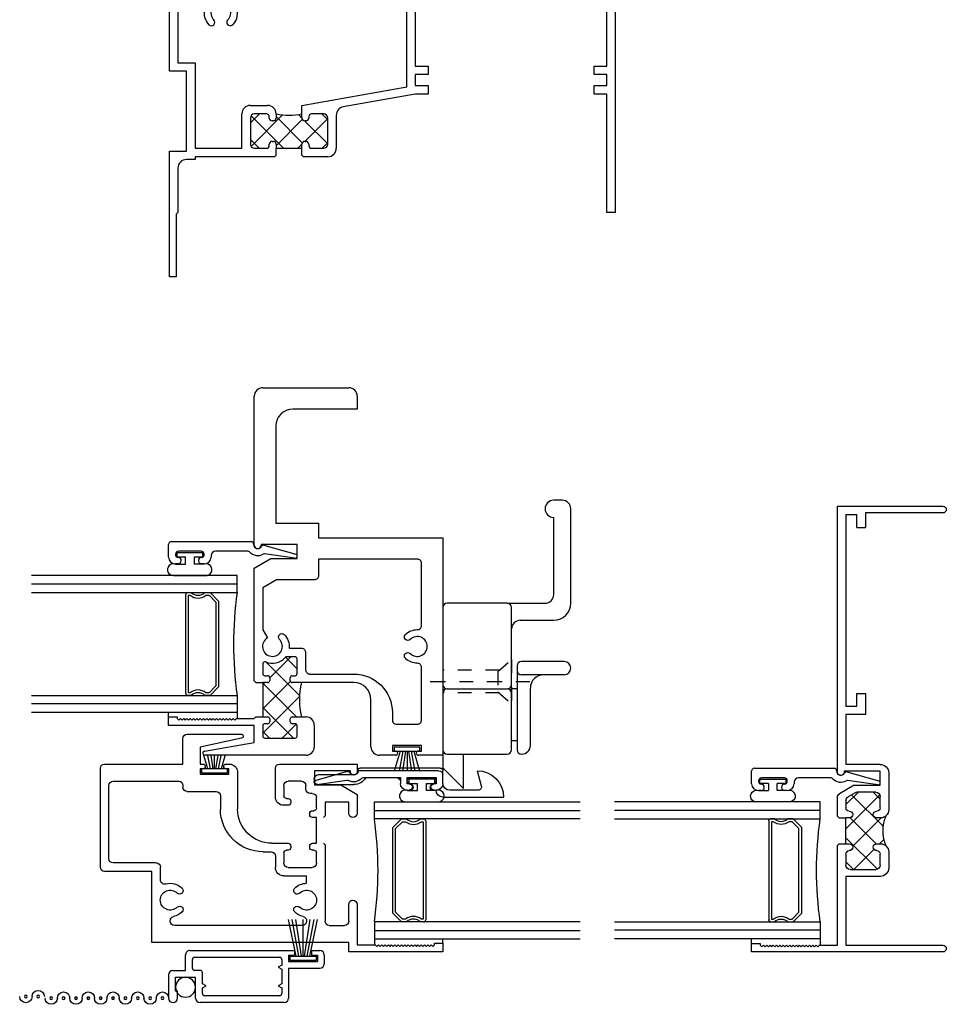
# Model space of a CAD drawing. Extents: x -7.5 to 68.2, y 5.4 to 37.9.
# Drawn here: x -3.2 to 3.6, y 13.6 to 20.8 of the extents above; entities that cross this region are included whole.
import ezdxf

# ---------------------------------------------------------------- set-up
doc = ezdxf.new("R2010")
doc.units = 0
doc.header["$LTSCALE"] = 0.3
doc.header["$MEASUREMENT"] = 0
doc.linetypes.add('B920315$0$CENTER2', pattern=[1.125, 0.75, -0.125, 0.125, -0.125])
doc.linetypes.add('B920315$0$HIDDEN2', pattern=[0.1875, 0.125, -0.0625])
doc.layers.get('0').update_dxf_attribs({"linetype": 'CONTINUOUS'})
for name, color, linetype in [('030050$0$EXT_SASH', 232, 'CONTINUOUS'), ('030060$0$EXT_SASH', 232, 'CONTINUOUS'), ('030090$0$EXT_BEAD', 4, 'CONTINUOUS'), ('03__MI01$0$GLASS', 86, 'CONTINUOUS'), ('03__MI01$0$HARD_SEAL', 7, 'CONTINUOUS'), ('03__MI01$0$IG_SPACER', 86, 'CONTINUOUS'), ('03O_JI01$0$EXT_REFS', 7, 'CONTINUOUS'), ('03O_JI01$0$GLASS', 86, 'CONTINUOUS'), ('03O_JI01$0$HARD_SEAL', 7, 'CONTINUOUS'), ('03O_JI01$0$IG_SPACER', 86, 'CONTINUOUS'), ('b030020$0$THERMAL', 3, 'CONTINUOUS'), ('B030060$0$THERMAL', 3, 'CONTINUOUS'), ('B200010$0$THERMAL', 3, 'CONTINUOUS'), ('B920315$0$HARD_CENTER', 11, 'B920315$0$CENTER2'), ('B920315$0$HIDE', 44, 'B920315$0$HIDDEN2'), ('B920315$0$Spring_Lock_920315', 44, 'CONTINUOUS'), ('B990677$0$HARD_SEAL', 7, 'CONTINUOUS'), ('B990677$0$SCREEN_MESH', 5, 'CONTINUOUS'), ('B990677$0$SPLINE', 5, 'CONTINUOUS'), ('E030020$0$EXT_FRAME', 5, 'CONTINUOUS'), ('E200010$0$EXT_FRAME', 5, 'CONTINUOUS'), ('E200090$0$EXT_BEAD', 1, 'CONTINUOUS'), ('E990677$0$EXT_MISC', 5, 'CONTINUOUS')]:
    doc.layers.add(name, color=color, linetype=linetype)

# ---------------------------------------------------------------- blocks, each defined once
blk = doc.blocks.new('03__MI01$0$WS-187')
at = {"layer": '03__MI01$0$HARD_SEAL'}
for p, q in [((-0.155, 0.04), (-0.1827, 0.137)), ((-0.135, 0.04), (-0.1534, 0.137)), ((-0.115, 0.04), (-0.1308, 0.137)), ((-0.105, 0.04), (-0.105, 0.137)), ((-0.095, 0.04), (-0.0796, 0.137)), ((-0.075, 0.04), (-0.0564, 0.137)), ((-0.055, 0.04), (-0.0264, 0.137)), ((-0.0104, 0.04), (-0.1996, 0.04)), ((-0.1996, 0.04), (-0.1996, 0.01)), ((-0.1996, 0.01), (-0.0104, 0.01)), ((-0.0104, 0.01), (-0.0104, 0.04))]:
    blk.add_line(p, q, dxfattribs=at)
blk = doc.blocks.new('03__MI01$0$BULB_680')
at = {"layer": '03__MI01$0$HARD_SEAL'}
for p, q in [((-0.175, 0.0142), (-0.175, -0.2184)), ((-0.092, 0), (-0.092, -0.0735)), ((-0.04, -0.0104), (-0.04, -0.0735)), ((-0.01, -0.0104), (-0.04, -0.0104)), ((-0.01, -0.1996), (-0.01, -0.0104)), ((-0.092, -0.0735), (-0.04, -0.0735)), ((-0.04, -0.1365), (-0.092, -0.1365)), ((-0.092, -0.21), (-0.092, -0.1365)), ((-0.04, -0.1365), (-0.04, -0.1996)), ((-0.04, -0.1996), (-0.01, -0.1996))]:
    blk.add_line(p, q, dxfattribs=at)
for centre, radius, start, end in [((-0.1322, 0.0147), 0.0428, 339.94966, 180.69043), ((-0.1324, -0.2246), 0.043, 171.80611, 19.80489)]:
    blk.add_arc(centre, radius, start, end, dxfattribs=at)
blk = doc.blocks.new('03__MI01$0$G16_2_2')
at = {"layer": '03__MI01$0$GLASS'}
for p, q in [((0, 0), (0, 1.5)), ((0.062, 0), (0.062, 1.5)), ((0.124, 1.5), (0.124, 0)), ((0.874, 1.5), (0.874, 0)), ((0.936, 0), (0.936, 1.5)), ((0.998, 0), (0.998, 1.5)), ((0.062, 0), (0, 0)), ((0.124, 0), (0.062, 0)), ((0.874, 0), (0.936, 0)), ((0.936, 0), (0.998, 0))]:
    blk.add_line(p, q, dxfattribs=at)
at = {"layer": '03__MI01$0$IG_SPACER'}
for p, q in [((0.124, 0.335), (0.124, 0.36)), ((0.139, 0.375), (0.859, 0.375)), ((0.874, 0.36), (0.874, 0.335)), ((0.144, 0.355), (0.854, 0.355)), ((0.144, 0.3424), (0.144, 0.355)), ((0.854, 0.355), (0.854, 0.3424)), ((0.124, 0.197), (0.124, 0.235)), ((0.144, 0.2053), (0.144, 0.2276)), ((0.854, 0.2276), (0.854, 0.2053)), ((0.874, 0.235), (0.874, 0.197)), ((0.186, 0.135), (0.124, 0.197)), ((0.1943, 0.155), (0.144, 0.2053)), ((0.8037, 0.155), (0.1943, 0.155)), ((0.854, 0.2053), (0.8037, 0.155)), ((0.874, 0.197), (0.812, 0.135)), ((0.812, 0.135), (0.186, 0.135))]:
    blk.add_line(p, q, dxfattribs=at)
for centre, radius, start, end in [((0.139, 0.36), 0.015, 90, 180), ((0.859, 0.36), 0.015, 0, 90), ((0.0715, 0.285), 0.0725, 316.39718, 43.60282), ((0.0715, 0.285), 0.0925, 321.60833, 38.39167), ((0.9265, 0.285), 0.0925, 141.60833, 218.39167), ((0.9265, 0.285), 0.0725, 136.39718, 223.60282), ((0.499, -2.6175), 2.6442, 81.84697, 98.15303)]:
    blk.add_arc(centre, radius, start, end, dxfattribs=at)
blk = doc.blocks.new('030050', base_point=(3.455, 1.653))
at = {"layer": '030050$0$EXT_SASH'}
for p, q in [((-0.004, 2.122), (-0.067, 2.122)), ((-0.067, 2.122), (-0.067, 1.435)), ((-0.004, 2.06), (-0.004, 2.122)), ((-0.029, 2.048), (-0.017, 2.06)), ((-0.017, 2.036), (-0.029, 2.048)), ((-0.029, 2.024), (-0.017, 2.036)), ((-0.017, 2.012), (-0.029, 2.024)), ((-0.029, 2), (-0.017, 2.012)), ((-0.017, 2.06), (-0.004, 2.06)), ((-0.017, 1.988), (-0.029, 2)), ((-0.029, 1.976), (-0.017, 1.988)), ((-0.017, 1.964), (-0.029, 1.976)), ((-0.029, 1.952), (-0.017, 1.964)), ((-0.017, 1.94), (-0.029, 1.952)), ((-0.029, 1.928), (-0.017, 1.94)), ((-0.017, 1.916), (-0.029, 1.928)), ((-0.029, 1.904), (-0.017, 1.916)), ((-0.017, 1.892), (-0.029, 1.904)), ((-0.029, 1.88), (-0.017, 1.892)), ((-0.017, 1.868), (-0.029, 1.88)), ((-0.029, 1.856), (-0.017, 1.868)), ((-0.017, 1.844), (-0.029, 1.856)), ((-0.029, 1.832), (-0.017, 1.844)), ((-0.017, 1.82), (-0.029, 1.832)), ((-0.029, 1.808), (-0.017, 1.82)), ((-0.017, 1.796), (-0.029, 1.808)), ((-0.029, 1.784), (-0.017, 1.796)), ((-0.017, 1.772), (-0.029, 1.784)), ((-0.029, 1.76), (-0.017, 1.772)), ((-0.017, 1.748), (-0.029, 1.76)), ((-0.029, 1.736), (-0.017, 1.748)), ((-0.017, 1.724), (-0.029, 1.736)), ((-0.029, 1.712), (-0.017, 1.724)), ((-0.017, 1.7), (-0.029, 1.712)), ((-0.029, 1.688), (-0.017, 1.7)), ((-0.017, 1.676), (-0.029, 1.688)), ((-0.029, 1.664), (-0.017, 1.676)), ((-0.017, 1.652), (-0.029, 1.664)), ((-0.029, 1.64), (-0.017, 1.652)), ((-0.017, 1.628), (-0.029, 1.64)), ((-0.017, 1.497), (-0.017, 1.628)), ((0.277, 1.497), (-0.017, 1.497)), ((1.0797, 1.497), (0.942, 1.497)), ((1.149, 1.377), (1.0797, 1.497)), ((1.301, 1.497), (1.246, 1.497)), ((1.246, 1.447), (1.251, 1.447)), ((1.251, 1.447), (1.251, 1.185)), ((1.301, 1.195), (1.301, 1.497)), ((-0.067, 1.435), (0, 1.435)), ((0, 1.435), (0, 0)), ((0.125, 1.2935), (0.125, 1.404)), ((0.156, 1.435), (0.277, 1.435)), ((0.942, 1.435), (1.024, 1.435)), ((1.024, 1.435), (1.024, 1.2625)), ((1.149, 1.185), (1.149, 1.377)), ((0.711, 1.2625), (0.156, 1.2625)), ((0.723, 1.2505), (0.711, 1.2625)), ((0.923, 1.2625), (0.911, 1.2505)), ((1.024, 1.2625), (0.923, 1.2625)), ((0.547, 0.9935), (0.547, 1.1695)), ((0.578, 1.2005), (0.653, 1.2005)), ((0.673, 1.1805), (0.673, 1.1705)), ((0.693, 1.1505), (0.703, 1.1505)), ((0.723, 1.1705), (0.723, 1.2005)), ((0.723, 1.2005), (0.911, 1.2005)), ((0.911, 1.2005), (0.911, 1.1705)), ((0.931, 1.1505), (0.941, 1.1505)), ((0.961, 1.1705), (0.961, 1.1805)), ((0.981, 1.2005), (1.056, 1.2005)), ((1.087, 1.1695), (1.087, 1.154)), ((1.251, 1.185), (1.149, 1.185)), ((1.301, 0.9315), (1.301, 1.195)), ((0.125, 1.097), (0.125, 0.165)), ((0.1587, 1.128), (0.156, 1.128)), ((0.4315, 1.128), (0.485, 1.128)), ((0.485, 0.9625), (0.485, 1.128)), ((1.118, 1.123), (1.145, 1.123)), ((1.176, 1.092), (1.176, 0.9935)), ((0.703, 1.0125), (0.693, 1.0125)), ((1.03, 1.0125), (1.02, 1.0125)), ((0.653, 0.9625), (0.578, 0.9625)), ((0.673, 0.9925), (0.673, 0.9825)), ((0.723, 0.9605), (0.723, 0.9925)), ((0.723, 0.875), (0.723, 0.9605)), ((1, 0.9925), (1, 0.9605)), ((1.05, 0.9825), (1.05, 0.9925)), ((1.145, 0.9625), (1.07, 0.9625)), ((0.63, 0.9005), (0.547, 0.9005)), ((0.661, 0.812), (0.661, 0.8695)), ((1.06, 0.9005), (1.27, 0.9005)), ((1.4893, 0.6531), (1.425, 0.352)), ((1.519, 0.258), (1.519, 0.65)), ((1.241, 0.625), (0.973, 0.625)), ((1.226, 0.352), (1.226, 0.562)), ((1.226, 0.562), (1.266, 0.562)), ((1.266, 0.562), (1.266, 0.542)), ((1.301, 0.542), (1.301, 0.565)), ((1.07, 0.5), (0.973, 0.5)), ((1.101, 0.258), (1.101, 0.469)), ((1.266, 0.372), (1.266, 0.352)), ((1.301, 0.352), (1.301, 0.372)), ((1.266, 0.352), (1.226, 0.352)), ((1.425, 0.352), (1.301, 0.352)), ((1.145, 0.227), (1.132, 0.227)), ((1.301, -0.344), (1.301, 0.227)), ((1.301, 0.227), (1.488, 0.227)), ((1.176, -0.282), (1.176, 0.196)), ((0.156, 0.134), (0.1587, 0.134)), ((0, 0), (0.518, 0)), ((0.4569, 0.062), (0.549, 0.062)), ((0.518, 0), (0.518, -0.344)), ((0.58, 0.031), (0.58, -0.282)), ((0.611, -0.313), (1.145, -0.313)), ((0.549, -0.375), (1.27, -0.375))]:
    blk.add_line(p, q, dxfattribs=at)
for centre, radius, start, end in [((0.277, 1.466), 0.031, 270, 90), ((0.942, 1.466), 0.031, 90, 270), ((1.246, 1.472), 0.025, 90, 270), ((0.156, 1.404), 0.031, 90, 180), ((0.156, 1.2935), 0.031, 180, 270), ((0.309, 1.128), 0.0725, 314.85717, 225.14283), ((0.578, 1.1695), 0.031, 90, 180), ((0.653, 1.1805), 0.02, 0, 90), ((0.693, 1.1705), 0.02, 180, 270), ((0.703, 1.1705), 0.02, 270, 0), ((0.931, 1.1705), 0.02, 180, 270), ((0.941, 1.1705), 0.02, 270, 0), ((0.981, 1.1805), 0.02, 90, 180), ((1.056, 1.1695), 0.031, 0, 90), ((1.118, 1.154), 0.031, 180, 270), ((0.156, 1.097), 0.031, 90, 180), ((0.1587, 1.097), 0.031, 11.65127, 90), ((0.309, 1.128), 0.1225, 191.65127, 225.14283), ((0.2402, 1.0589), 0.025, 225.14283, 45.14283), ((0.3778, 1.0589), 0.025, 134.85717, 314.85717), ((0.309, 1.128), 0.1225, 314.85717, 360), ((1.145, 1.092), 0.031, 0, 90), ((0.693, 0.9925), 0.02, 90, 180), ((0.703, 0.9925), 0.02, 360, 90), ((1.02, 0.9925), 0.02, 90, 180), ((1.03, 0.9925), 0.02, 0, 90), ((0.547, 0.9625), 0.062, 180, 270), ((0.578, 0.9935), 0.031, 180, 270), ((0.653, 0.9825), 0.02, 270, 0), ((1.06, 0.9605), 0.06, 180, 270), ((1.07, 0.9825), 0.02, 180, 270), ((1.145, 0.9935), 0.031, 270, 0), ((0.63, 0.8695), 0.031, 0, 90), ((0.973, 0.875), 0.25, 180, 270), ((1.27, 0.9315), 0.031, 270, 360), ((0.973, 0.812), 0.312, 180, 270), ((1.504, 0.65), 0.015, 0, 167.94121), ((1.241, 0.565), 0.06, 0, 90), ((1.2835, 0.542), 0.0175, 180, 0), ((1.07, 0.469), 0.031, 0, 90), ((1.2835, 0.372), 0.0175, 0, 180), ((0.309, 0.134), 0.1225, 134.85717, 168.34873), ((0.2402, 0.2031), 0.025, 314.85717, 134.85717), ((0.3778, 0.2031), 0.025, 45.14283, 225.14283), ((0.309, 0.134), 0.1225, 344.50817, 45.14283), ((1.132, 0.258), 0.031, 180, 270), ((1.145, 0.196), 0.031, 0, 90), ((1.488, 0.258), 0.031, 270, 0), ((0.156, 0.165), 0.031, 180, 270), ((0.1587, 0.165), 0.031, 270, 348.34873), ((0.309, 0.134), 0.0725, 134.85717, 45.14283), ((0.4569, 0.093), 0.031, 164.50817, 270), ((0.549, 0.031), 0.031, 0, 90), ((0.611, -0.282), 0.031, 180, 270), ((1.145, -0.282), 0.031, 270, 0), ((0.549, -0.344), 0.031, 180, 270), ((1.27, -0.344), 0.031, 270, 0)]:
    blk.add_arc(centre, radius, start, end, dxfattribs=at)
blk = doc.blocks.new('B030050')
blk.add_blockref('030050', (3.455, 1.653))
blk = doc.blocks.new('030060', base_point=(3.455, 2.15))
at = {"layer": '030060$0$EXT_SASH'}
for p, q in [((0.218, 1.375), (0.218, 2)), ((0.218, 2), (0.281, 2)), ((0.268, 1.938), (0.256, 1.926)), ((0.281, 1.938), (0.268, 1.938)), ((0.281, 2), (0.281, 1.938)), ((0.256, 1.926), (0.268, 1.914)), ((0.268, 1.914), (0.256, 1.902)), ((0.256, 1.902), (0.268, 1.89)), ((0.268, 1.89), (0.256, 1.878)), ((0.256, 1.878), (0.268, 1.866)), ((0.268, 1.866), (0.256, 1.854)), ((0.256, 1.854), (0.268, 1.842)), ((0.268, 1.842), (0.256, 1.83)), ((0.256, 1.83), (0.268, 1.818)), ((0.268, 1.818), (0.256, 1.806)), ((0.256, 1.806), (0.268, 1.794)), ((0, 0.998), (0, 1.735)), ((0.0298, 1.7376), (0.093, 1.375)), ((0.268, 1.794), (0.256, 1.782)), ((0.256, 1.782), (0.268, 1.77)), ((0.268, 1.77), (0.256, 1.758)), ((0.256, 1.758), (0.268, 1.746)), ((0.268, 1.746), (0.256, 1.734)), ((0.256, 1.734), (0.268, 1.722)), ((0.268, 1.722), (0.256, 1.71)), ((0.256, 1.71), (0.268, 1.698)), ((0.268, 1.698), (0.256, 1.686)), ((0.256, 1.686), (0.268, 1.674)), ((0.268, 1.674), (0.256, 1.662)), ((0.256, 1.662), (0.268, 1.65)), ((0.268, 1.65), (0.256, 1.638)), ((0.256, 1.638), (0.268, 1.626)), ((0.268, 1.626), (0.256, 1.614)), ((0.256, 1.614), (0.268, 1.602)), ((0.268, 1.602), (0.256, 1.59)), ((0.256, 1.59), (0.268, 1.578)), ((0.268, 1.578), (0.256, 1.566)), ((0.256, 1.566), (0.268, 1.554)), ((0.268, 1.554), (0.256, 1.542)), ((0.256, 1.542), (0.268, 1.53)), ((0.268, 1.53), (0.256, 1.518)), ((0.256, 1.518), (0.268, 1.506)), ((0.268, 1.506), (0.268, 1.375)), ((0.093, 1.375), (0.218, 1.375)), ((0.268, 1.375), (0.28, 1.363)), ((0.53, 1.363), (0.542, 1.375)), ((0.542, 1.375), (1.3647, 1.375)), ((1.3647, 1.375), (1.434, 1.255)), ((1.531, 1.375), (2.617, 1.375)), ((0.125, 1.298), (0.125, 1.078)), ((0.215, 1.313), (0.14, 1.313)), ((0.23, 1.278), (0.23, 1.298)), ((0.53, 1.313), (0.28, 1.313)), ((0.28, 1.313), (0.28, 1.278)), ((0.53, 1.278), (0.53, 1.313)), ((0.58, 1.298), (0.58, 1.278)), ((0.667, 1.313), (0.595, 1.313)), ((1.536, 1.325), (1.531, 1.325)), ((1.536, 1.063), (1.536, 1.325)), ((2.679, 1.313), (2.679, 0.687)), ((0.265, 1.263), (0.245, 1.263)), ((0.565, 1.263), (0.545, 1.263)), ((1.434, 1.255), (1.434, 1.063)), ((2.398, 1.219), (1.692, 1.219)), ((1.692, 1.219), (1.692, 0.907)), ((0.23, 1.078), (0.23, 1.098)), ((0.245, 1.113), (0.265, 1.113)), ((0.28, 1.098), (0.28, 0.998)), ((0.53, 0.65), (0.53, 1.098)), ((0.545, 1.113), (0.565, 1.113)), ((0.58, 1.098), (0.58, 1.078)), ((0.718, 1.078), (0.718, 1.139)), ((2.523, 0.625), (2.523, 1.094)), ((0.14, 1.063), (0.215, 1.063)), ((0.595, 1.063), (0.703, 1.063)), ((1.434, 1.063), (1.536, 1.063)), ((0.22, 0.938), (0.06, 0.938)), ((1.692, 0.907), (1.586, 0.907)), ((1.586, 0.907), (1.586, 0)), ((2.617, 0.625), (2.523, 0.625)), ((0.062, 0.525), (0.405, 0.525)), ((0, 0.3445), (0, 0.463)), ((0.07, 0.367), (0.03, 0.367)), ((0.03, 0.367), (0.03, 0.3445)), ((0.07, 0.157), (0.07, 0.367)), ((0, 0), (0, 0.1795)), ((0.03, 0.1795), (0.03, 0.157)), ((0.03, 0.157), (0.07, 0.157)), ((1.586, 0), (0, 0))]:
    blk.add_line(p, q, dxfattribs=at)
blk.add_lwpolyline([(1.278, 1.2132), (1.2204, 1.313), (0.9142, 1.313), (0.8558, 1.2792, 2.951948), (0.8444, 1.1919, -1), (0.8798, 1.1566, -0.227354), (0.78, 1.1212), (0.78, 1.032, -0.414214), (0.749, 1.001), (0.623, 1.001, 0.414214), (0.592, 0.97), (0.592, 0.65, -0.414214), (0.311, 0.369), (0.257, 0.369, 0.414214), (0.226, 0.338), (0.226, 0.187, 0.414214), (0.257, 0.156), (0.6395, 0.156, 0.414214), (0.6705, 0.187, -0.19956), (0.7066, 0.2738, -1), (0.7419, 0.2384, 2.422751), (0.8441, 0.2384, -1), (0.8794, 0.2738, -0.19956), (0.9155, 0.187, 0.414214), (0.9465, 0.156), (1.399, 0.156, 0.414214), (1.43, 0.187), (1.43, 0.907), (1.309, 0.907, -0.414214), (1.278, 0.938)], format="xyb", close=True, dxfattribs=at)
for centre, radius, start, end in [((0.015, 1.735), 0.015, 9.89129, 180), ((1.531, 1.35), 0.025, 90, 270), ((2.617, 1.313), 0.062, 0, 90), ((0.14, 1.298), 0.015, 90, 180), ((0.215, 1.298), 0.015, 0, 90), ((0.595, 1.298), 0.015, 90, 180), ((0.667, 1.298), 0.015, 336.42182, 90), ((0.793, 1.243), 0.1225, 156.42182, 229.11481), ((0.245, 1.278), 0.015, 180, 270), ((0.265, 1.278), 0.015, 270, 360), ((0.545, 1.278), 0.015, 180, 270), ((0.565, 1.278), 0.015, 270, 0), ((0.703, 1.139), 0.015, 360, 49.11481), ((2.398, 1.094), 0.125, 0, 90), ((0.14, 1.078), 0.015, 180, 270), ((0.215, 1.078), 0.015, 270, 0), ((0.245, 1.098), 0.015, 90, 180), ((0.265, 1.098), 0.015, 0, 90), ((0.545, 1.098), 0.015, 90, 180), ((0.565, 1.098), 0.015, 360, 90), ((0.595, 1.078), 0.015, 180, 270), ((0.703, 1.078), 0.015, 270, 0), ((0.06, 0.998), 0.06, 180, 270), ((0.22, 0.998), 0.06, 270, 0), ((0.405, 0.65), 0.125, 270, 0), ((2.617, 0.687), 0.062, 270, 0), ((0.062, 0.463), 0.062, 90, 180), ((0.015, 0.3445), 0.015, 180, 0), ((0.015, 0.1795), 0.015, 0, 180)]:
    blk.add_arc(centre, radius, start, end, dxfattribs=at)
blk = doc.blocks.new('*X72')
at = {"color": 0}
for p, q in [((-0.3953, 1.726), (-0.1712, 1.9501)), ((-0.3953, 1.9027), (-0.348, 1.9501)), ((-0.0918, 1.6828), (-0.3591, 1.9501)), ((-0.2403, 1.7042), (0.0056, 1.9501)), ((0.0188, 1.749), (-0.1824, 1.9501)), ((0.0097, 1.9349), (-0.0056, 1.9501)), ((-0.0853, 1.6824), (0.1596, 1.9274)), ((0.1977, 1.7469), (0.0444, 1.9001)), ((-0.2928, 1.707), (-0.3953, 1.8096)), ((0.1091, 1.7001), (0.1945, 1.7854))]:
    blk.add_line(p, q, dxfattribs=at)
blk = doc.blocks.new('B030060')
at = {"layer": 'B030060$0$THERMAL'}
for p, q in [((0.28, 1.363), (0.28, 1.313)), ((0.53, 1.363), (0.53, 1.313))]:
    blk.add_line(p, q, dxfattribs=at)
blk.add_arc((0.405, 0.5291), 0.5171, 76.0104, 103.9896, dxfattribs=at)
blk.add_blockref('030060', (3.455, 2.15))
blk.add_blockref('*X72', (0.5203, -0.6371), dxfattribs=at)
blk = doc.blocks.new('E200090')
at = {"layer": 'E200090$0$EXT_BEAD'}
for p, q in [((-0.0055, 0.938), (0.0865, 0.938)), ((-0.0555, 0.8685), (-0.0555, 0.888)), ((0.0365, 0.7011), (0.0365, 0.8649)), ((0.1065, 0.918), (0.1065, 0.334)), ((-0.0555, 0.678), (-0.0555, 0.6975)), ((0.0045, 0.628), (-0.0055, 0.628)), ((0.0365, 0.3586), (0.0365, 0.596)), ((0.0915, 0.319), (0.0865, 0.319)), ((-0.0145, 0.0189), (0.018, 0.2382)), ((0.08, 0.243), (0.0144, 0.0109))]:
    blk.add_line(p, q, dxfattribs=at)
for centre, radius, start, end in [((-0.0055, 0.888), 0.05, 90, 180), ((0.0865, 0.918), 0.02, 0, 90), ((-0.0325, 0.8685), 0.023, 180, 355.55653), ((0.0135, 0.8649), 0.0231, 0, 175.55653), ((-0.0325, 0.6975), 0.023, 4.44347, 180), ((-0.0055, 0.678), 0.05, 180, 270), ((0.0135, 0.7011), 0.0231, 184.44347, 0), ((0.0045, 0.596), 0.032, 0, 90), ((0.0865, 0.288), 0.081, 132.61614, 209.72867), ((0.0215, 0.3586), 0.015, 312.61614, 360), ((0.0865, 0.288), 0.031, 90, 242.83711), ((0.0915, 0.334), 0.015, 270, 360), ((0.0032, 0.2404), 0.015, 351.57275, 29.72867), ((0.0655, 0.2471), 0.015, 344.23205, 62.83711), ((0, 0.015), 0.015, 165, 344.23205)]:
    blk.add_arc(centre, radius, start, end, dxfattribs=at)
blk = doc.blocks.new('B200090')
blk.add_blockref('E200090', (0, 0))
blk = doc.blocks.new('03__MI01', base_point=(2.4724, 4.1791))
for p, q in [((0.122, 1.646), (0.122, 1.6768)), ((0.622, 1.6768), (0.622, 1.633)), ((1.622, 0.0268), (1.622, -0.017)), ((2.122, -0.004), (2.122, 0.0268))]:
    blk.add_line(p, q)
at = {"layer": '03__MI01$0$HARD_SEAL'}
for p, q in [((1.9546, 1.425), (1.7654, 1.425)), ((1.7654, 1.425), (1.7654, 1.395)), ((1.7654, 1.395), (1.9546, 1.395)), ((1.81, 1.395), (1.7673, 1.2502)), ((1.83, 1.395), (1.8023, 1.2502)), ((1.85, 1.395), (1.827, 1.2502)), ((1.86, 1.395), (1.86, 1.2502)), ((1.87, 1.395), (1.8936, 1.2502)), ((1.89, 1.395), (1.9175, 1.2502)), ((1.91, 1.395), (1.9513, 1.2502)), ((1.9546, 1.395), (1.9546, 1.425))]:
    blk.add_line(p, q, dxfattribs=at)
for name, p, rotation in [('B030060', (2.122, 1.365), 90), ('B200090', (1.06, 2.8155), 90), ('03__MI01$0$BULB_680', (0.171, 2.8502), 90), ('03__MI01$0$G16_2_2', (0.622, 1.6768), 90), ('03__MI01$0$BULB_680', (1.863, 1.2002), 90), ('03__MI01$0$G16_2_2', (1.622, 1.0248), 270)]:
    blk.add_blockref(name, p, dxfattribs=dict(rotation=rotation))
at = {"xscale": -1, "rotation": 270}
for name, p in [('B030050', (0, 0)), ('B200090', (1.184, 1.1655))]:
    blk.add_blockref(name, p, dxfattribs=at)
blk.add_blockref('03__MI01$0$WS-187', (0.562, 1.226))
blk = doc.blocks.new('03O_JI01$0$BULB_680')
at = {"layer": '03O_JI01$0$HARD_SEAL'}
for p, q in [((-0.175, 0.0142), (-0.175, -0.2184)), ((-0.092, 0), (-0.092, -0.0735)), ((-0.04, -0.0104), (-0.04, -0.0735)), ((-0.01, -0.0104), (-0.04, -0.0104)), ((-0.01, -0.1996), (-0.01, -0.0104)), ((-0.092, -0.0735), (-0.04, -0.0735)), ((-0.04, -0.1365), (-0.092, -0.1365)), ((-0.092, -0.21), (-0.092, -0.1365)), ((-0.04, -0.1365), (-0.04, -0.1996)), ((-0.04, -0.1996), (-0.01, -0.1996))]:
    blk.add_line(p, q, dxfattribs=at)
for centre, radius, start, end in [((-0.1322, 0.0147), 0.0428, 339.94966, 180.69043), ((-0.1324, -0.2246), 0.043, 171.80611, 19.80489)]:
    blk.add_arc(centre, radius, start, end, dxfattribs=at)
blk = doc.blocks.new('03O_JI01$0$G16_2_2')
at = {"layer": '03O_JI01$0$GLASS'}
for p, q in [((0, 0), (0, 1.5)), ((0.062, 0), (0.062, 1.5)), ((0.124, 1.5), (0.124, 0)), ((0.874, 1.5), (0.874, 0)), ((0.936, 0), (0.936, 1.5)), ((0.998, 0), (0.998, 1.5)), ((0.062, 0), (0, 0)), ((0.124, 0), (0.062, 0)), ((0.874, 0), (0.936, 0)), ((0.936, 0), (0.998, 0))]:
    blk.add_line(p, q, dxfattribs=at)
at = {"layer": '03O_JI01$0$IG_SPACER'}
for p, q in [((0.124, 0.335), (0.124, 0.36)), ((0.139, 0.375), (0.859, 0.375)), ((0.874, 0.36), (0.874, 0.335)), ((0.144, 0.355), (0.854, 0.355)), ((0.144, 0.3424), (0.144, 0.355)), ((0.854, 0.355), (0.854, 0.3424)), ((0.124, 0.197), (0.124, 0.235)), ((0.144, 0.2053), (0.144, 0.2276)), ((0.854, 0.2276), (0.854, 0.2053)), ((0.874, 0.235), (0.874, 0.197)), ((0.186, 0.135), (0.124, 0.197)), ((0.1943, 0.155), (0.144, 0.2053)), ((0.8037, 0.155), (0.1943, 0.155)), ((0.854, 0.2053), (0.8037, 0.155)), ((0.874, 0.197), (0.812, 0.135)), ((0.812, 0.135), (0.186, 0.135))]:
    blk.add_line(p, q, dxfattribs=at)
for centre, radius, start, end in [((0.139, 0.36), 0.015, 90, 180), ((0.859, 0.36), 0.015, 0, 90), ((0.0715, 0.285), 0.0725, 316.39718, 43.60282), ((0.0715, 0.285), 0.0925, 321.60833, 38.39167), ((0.9265, 0.285), 0.0925, 141.60833, 218.39167), ((0.9265, 0.285), 0.0725, 136.39718, 223.60282), ((0.499, -2.6175), 2.6442, 81.84697, 98.15303)]:
    blk.add_arc(centre, radius, start, end, dxfattribs=at)
blk = doc.blocks.new('E200010')
at = {"layer": 'E200010$0$EXT_FRAME'}
for p, q in [((0, 1.394), (0, 0)), ((0.05, 0.687), (0.05, 1.394)), ((3.2, 1.394), (3.2, 0.829)), ((3.25, 0.625), (3.25, 1.394)), ((0.551, 0.937), (0.551, 0.687)), ((0.729, 0.999), (0.613, 0.999)), ((0.632, 0.937), (0.714, 0.937)), ((0.789, 0.912), (0.789, 0.939)), ((0.977, 0.939), (0.977, 0.912)), ((1.0523, 0.999), (1.037, 0.999)), ((1.052, 0.937), (1.134, 0.937)), ((1.305, 0.999), (1.0523, 0.999)), ((1.215, 0.937), (1.317, 0.937)), ((1.215, 0.7482), (1.215, 0.937)), ((1.317, 0.937), (1.317, 0.675)), ((1.367, 0.937), (1.367, 0.687)), ((0.601, 0.718), (0.601, 0.906)), ((1.165, 0.906), (1.165, 0.7699)), ((1.885, 0.829), (1.73, 0.829)), ((1.73, 0.829), (1.73, 0.687)), ((1.885, 0.767), (1.885, 0.829)), ((3.095, 0.767), (3.095, 0.829)), ((3.2, 0.829), (3.095, 0.829)), ((1.1608, 0.7544), (1.1309, 0.7025)), ((1.215, 0.7482), (1.1525, 0.64)), ((1.792, 0.687), (1.792, 0.767)), ((1.792, 0.767), (1.885, 0.767)), ((3.095, 0.767), (3.188, 0.767)), ((3.188, 0.687), (3.188, 0.767)), ((0.551, 0.687), (0.05, 0.687)), ((0.714, 0.687), (0.632, 0.687)), ((0.789, 0.687), (0.789, 0.712)), ((0.789, 0.687), (0.977, 0.687)), ((0.977, 0.712), (0.977, 0.687)), ((1.104, 0.687), (1.052, 0.687)), ((1.317, 0.675), (1.312, 0.675)), ((1.73, 0.687), (1.367, 0.687)), ((3.188, 0.687), (1.792, 0.687)), ((0.05, 0.625), (0.777, 0.625)), ((0.05, 0.494), (0.05, 0.625)), ((0.789, 0.637), (0.777, 0.625)), ((0.977, 0.637), (0.989, 0.625)), ((0.989, 0.625), (1.1265, 0.625)), ((1.312, 0.625), (1.3301, 0.625)), ((1.3301, 0.625), (3.25, 0.625)), ((0.038, 0.482), (0.05, 0.494)), ((0.05, 0.47), (0.038, 0.482)), ((0.038, 0.458), (0.05, 0.47)), ((0.05, 0.446), (0.038, 0.458)), ((0.038, 0.434), (0.05, 0.446)), ((0.05, 0.422), (0.038, 0.434)), ((0.038, 0.41), (0.05, 0.422)), ((0.05, 0.398), (0.038, 0.41)), ((0.038, 0.386), (0.05, 0.398)), ((0.05, 0.374), (0.038, 0.386)), ((0.038, 0.362), (0.05, 0.374)), ((0.05, 0.35), (0.038, 0.362)), ((0.038, 0.338), (0.05, 0.35)), ((0.05, 0.326), (0.038, 0.338)), ((0.038, 0.314), (0.05, 0.326)), ((0.05, 0.302), (0.038, 0.314)), ((0.038, 0.29), (0.05, 0.302)), ((0.05, 0.278), (0.038, 0.29)), ((0.038, 0.266), (0.05, 0.278)), ((0.05, 0.254), (0.038, 0.266)), ((0.038, 0.242), (0.05, 0.254)), ((0.05, 0.23), (0.038, 0.242)), ((0.038, 0.218), (0.05, 0.23)), ((0.05, 0.206), (0.038, 0.218)), ((0.038, 0.194), (0.05, 0.206)), ((0.05, 0.182), (0.038, 0.194)), ((0.038, 0.17), (0.05, 0.182)), ((0.05, 0.158), (0.038, 0.17)), ((0.038, 0.146), (0.05, 0.158)), ((0.05, 0.134), (0.038, 0.146)), ((0.038, 0.122), (0.05, 0.134)), ((0.05, 0.11), (0.038, 0.122)), ((0.038, 0.098), (0.05, 0.11)), ((0.05, 0.086), (0.038, 0.098)), ((0.038, 0.074), (0.05, 0.086)), ((0.05, 0.062), (0.038, 0.074)), ((0, 0), (0.062, 0)), ((0.062, 0.062), (0.05, 0.062)), ((0.062, 0), (0.062, 0.062))]:
    blk.add_line(p, q, dxfattribs=at)
for centre, radius, start, end in [((0.025, 1.394), 0.025, 0, 180), ((3.225, 1.394), 0.025, 0, 180), ((0.613, 0.937), 0.062, 90, 180), ((0.632, 0.906), 0.031, 90, 180), ((0.714, 0.912), 0.025, 0, 90), ((0.729, 0.939), 0.06, 0, 90), ((1.037, 0.939), 0.06, 90, 180), ((1.052, 0.912), 0.025, 90, 180), ((1.134, 0.906), 0.031, 0, 90), ((1.305, 0.937), 0.062, 0, 90), ((0.764, 0.912), 0.025, 180, 270), ((0.764, 0.912), 0.025, 270, 360), ((1.002, 0.912), 0.025, 180, 270), ((1.002, 0.912), 0.025, 270, 0), ((0.632, 0.718), 0.031, 180, 270), ((0.764, 0.712), 0.025, 90, 180), ((0.764, 0.712), 0.025, 0, 90), ((1.002, 0.712), 0.025, 90, 180), ((1.002, 0.712), 0.025, 0, 90), ((1.134, 0.7699), 0.031, 330, 0), ((0.714, 0.712), 0.025, 270, 0), ((1.052, 0.712), 0.025, 180, 270), ((1.104, 0.718), 0.031, 270, 330), ((1.312, 0.65), 0.025, 90, 270), ((1.1265, 0.655), 0.03, 270, 330)]:
    blk.add_arc(centre, radius, start, end, dxfattribs=at)
blk = doc.blocks.new('B200010')
at = {"layer": 'B200010$0$THERMAL'}
h = blk.add_hatch(dxfattribs=at)
h.set_pattern_fill('NET', color=256, angle=45, style=0)
h.set_pattern_definition([(45, (-0.025, 0), (-0.088388, 0.088388), []), (135, (-0.025, 0), (-0.088388, -0.088388), [])])
h.paths.add_polyline_path([(1.165, 0.906, 0.414214), (1.134, 0.937), (1.052, 0.937, 0.414214), (1.027, 0.912, -0.414214), (1.002, 0.887, -0.414214), (0.977, 0.912), (0.977, 0.939, -0.198912), (0.9946, 0.9814, -0.207178), (0.7714, 0.9814, -0.198912), (0.789, 0.939), (0.789, 0.912, -0.414214), (0.764, 0.887, -0.414214), (0.739, 0.912, 0.414214), (0.714, 0.937), (0.632, 0.937, 0.414214), (0.601, 0.906), (0.601, 0.718, 0.414214), (0.632, 0.687), (0.714, 0.687, 0.414214), (0.739, 0.712, -0.414214), (0.764, 0.737, -0.414214), (0.789, 0.712), (0.789, 0.687), (0.977, 0.687), (0.977, 0.712, -0.414214), (1.002, 0.737, -0.414214), (1.027, 0.712, 0.414214), (1.052, 0.687), (1.104, 0.687, 0.267949), (1.1309, 0.7025), (1.1608, 0.7544, 0.131652), (1.165, 0.7699)])
for p, q in [((0.789, 0.637), (0.789, 0.687)), ((0.977, 0.637), (0.977, 0.687))]:
    blk.add_line(p, q, dxfattribs=at)
blk.add_arc((0.883, 1.2391), 0.2808, 246.5903, 293.4097, dxfattribs=at)
blk.add_blockref('E200010', (0, 0))
blk = doc.blocks.new('03O_JI01')
at = {"layer": '03O_JI01$0$HARD_SEAL'}
for p, q in [((0, 0.063), (0, 0.096)), ((0.5, 0.096), (0.5, 0.05))]:
    blk.add_line(p, q, dxfattribs=at)
at = {"layer": '03O_JI01$0$EXT_REFS', "rotation": 90}
blk.add_blockref('B200090', (0.938, 1.2325), dxfattribs=at)
at = {"layer": '03O_JI01$0$EXT_REFS', "xscale": -1}
for name, p, rotation in [('03O_JI01$0$BULB_680', (0.26, 1.269), 270), ('03O_JI01$0$G16_2_2', (0.5, 1.094), 90)]:
    blk.add_blockref(name, p, dxfattribs=dict(at, rotation=rotation))
at = {"layer": '03O_JI01$0$HARD_SEAL', "xscale": -1, "rotation": 270}
blk.add_blockref('B200010', (0, 0), dxfattribs=at)
blk = doc.blocks.new('E990677')
at = {"layer": 'E990677$0$EXT_MISC'}
for p, q in [((0.202, 0.875), (0.0322, 0.875)), ((0.0322, 0.809), (0.084, 0.809)), ((0.084, 0.825), (0.184, 0.825)), ((0.084, 0.809), (0.084, 0.825)), ((0.184, 0.825), (0.184, 0.678)), ((0.234, 0.843), (0.234, 0.751)), ((0.234, 0.751), (0.348, 0.751)), ((0.38, 0.719), (0.38, -0.0425)), ((0, 0.032), (0, 0.646)), ((0.032, 0.678), (0.184, 0.678)), ((0.234, 0.643), (0.234, 0.686)), ((0.249, 0.701), (0.315, 0.701)), ((0.33, 0.686), (0.33, 0.065)), ((0.05, 0.065), (0.05, 0.613)), ((0.065, 0.628), (0.1064, 0.628)), ((0.1064, 0.628), (0.122, 0.601)), ((0.122, 0.601), (0.1376, 0.628)), ((0.1376, 0.628), (0.219, 0.628)), ((0.122, 0.077), (0.1064, 0.05)), ((0.1376, 0.05), (0.122, 0.077)), ((0.258, 0.077), (0.2424, 0.05)), ((0.2736, 0.05), (0.258, 0.077)), ((0.25, 0), (0.032, 0)), ((0.1064, 0.05), (0.065, 0.05)), ((0.2424, 0.05), (0.1376, 0.05)), ((0.315, 0.05), (0.2736, 0.05)), ((0.25, 0), (0.25, -0.228)), ((0.3, 0), (0.3, -0.21)), ((0.345, 0), (0.3, 0)), ((0.345, 0), (0.345, -0.0425)), ((0.38, -0.0425), (0.345, -0.0425)), ((0.345, -0.21), (0.3, -0.21)), ((0.38, -0.1675), (0.345, -0.1675)), ((0.345, -0.1675), (0.345, -0.21)), ((0.38, -0.1675), (0.38, -0.228)), ((0.348, -0.26), (0.282, -0.26))]:
    blk.add_line(p, q, dxfattribs=at)
for centre, radius, start, end in [((0.0322, 0.842), 0.033, 90, 270), ((0.202, 0.843), 0.032, 0, 90), ((0.348, 0.719), 0.032, 360, 90), ((0.032, 0.646), 0.032, 90, 180), ((0.249, 0.686), 0.015, 90, 180), ((0.315, 0.686), 0.015, 0, 90), ((0.065, 0.613), 0.015, 90, 180), ((0.219, 0.643), 0.015, 270, 0), ((0.032, 0.032), 0.032, 180, 270), ((0.065, 0.065), 0.015, 180, 270), ((0.315, 0.065), 0.015, 270, 360), ((0.282, -0.228), 0.032, 180, 270), ((0.348, -0.228), 0.032, 270, 0)]:
    blk.add_arc(centre, radius, start, end, dxfattribs=at)
blk = doc.blocks.new('B990677')
at = {"layer": 'B990677$0$HARD_SEAL'}
for p, q in [((0.0425, 0.205), (-0.226, 0.261)), ((0.0425, 0.185), (-0.226, 0.2352)), ((0.0725, 0.2496), (0.0425, 0.2496)), ((0.0425, 0.2496), (0.0425, 0.0604)), ((0.0725, 0.0604), (0.0725, 0.2496)), ((0.0425, 0.165), (-0.226, 0.2066)), ((0.0425, 0.155), (-0.226, 0.155)), ((0.0425, 0.145), (-0.226, 0.1034)), ((0.0425, 0.125), (-0.226, 0.0748)), ((0.0425, 0.105), (-0.226, 0.049)), ((0.0425, 0.0604), (0.0725, 0.0604))]:
    blk.add_line(p, q, dxfattribs=at)
at = {"layer": 'B990677$0$SCREEN_MESH'}
for centre in [(0.3367, 2.1753), (0.3367, 2.0853), (0.3478, 1.99), (0.3478, 1.9), (0.3478, 1.81), (0.3478, 1.72), (0.3478, 1.63), (0.3478, 1.54), (0.3478, 1.45), (0.3478, 1.36), (0.3478, 1.27), (0.3478, 1.18)]:
    blk.add_circle(centre, 0.01, dxfattribs=at)
for centre, start, end in [((0.3367, 2.1753), 270, 90), ((0.3367, 2.0853), 90, 270), ((0.3478, 1.99), 270, 90), ((0.3478, 1.9), 90, 270), ((0.3478, 1.81), 270, 90), ((0.3478, 1.72), 90, 270), ((0.3478, 1.63), 270, 90), ((0.3478, 1.54), 90, 270), ((0.3478, 1.45), 270, 90), ((0.3478, 1.36), 90, 270), ((0.3478, 1.27), 270, 90)]:
    blk.add_arc(centre, 0.045, start, end, dxfattribs=at)
at = {"layer": 'B990677$0$SPLINE'}
blk.add_circle((0.2685, 1.0115), 0.0725, dxfattribs=at)
blk.add_arc((0.3478, 1.18), 0.045, 90, 270, dxfattribs=at)
at = {"layer": 'B990677$0$SPLINE', "xscale": -1}
blk.add_blockref('E990677', (0.38, 0.26), dxfattribs=at)
blk = doc.blocks.new('B920315$0$Side_920315')
at = {"layer": 'B920315$0$Spring_Lock_920315'}
for p, q in [((0.7445, 1.2255), (0.7445, 1.2255)), ((0.8695, 1.288), (0.807, 1.288)), ((0.932, 0.538), (0.932, 1.2255)), ((0.807, 0.6005), (0.807, 1.163)), ((0.807, 1.163), (0.807, 1.163)), ((0, 0.507), (0, -0.531)), ((0.469, 0.538), (0.031, 0.538)), ((0.469, 0.538), (0.7445, 0.538)), ((0.5, -0.531), (0.5, 0.507)), ((0.5625, 0.413), (0.807, 0.413)), ((0.54, 0.081), (0.54, -0.53)), ((0.8835, 0.113), (0.572, 0.113)), ((0.8835, 0.016), (0.572, 0.016)), ((0.031, -0.087), (0.469, -0.087)), ((0.54, -0.087), (0.5, -0.087)), ((0.637, -0.5), (0.637, -0.081)), ((0.5, -0.462), (0.54, -0.462)), ((0, -0.531), (0, -0.662)), ((0.031, -0.562), (0.469, -0.562)), ((0.15, -0.812), (0.15, -0.562)), ((0.572, -0.562), (0.575, -0.562)), ((0, -0.662), (0.15, -0.812))]:
    blk.add_line(p, q, dxfattribs=at)
for centre, radius, start, end in [((0.807, 1.2255), 0.0625, 90, 180), ((0.807, 1.2255), 0.0625, 180, 270), ((0.8695, 1.2255), 0.0625, 0, 90), ((0.7445, 0.6005), 0.0625, 270, 0), ((0.031, 0.507), 0.031, 90, 180), ((0.469, 0.507), 0.031, 0, 90), ((0.807, 0.538), 0.125, 270, 0), ((0.5625, 0.3505), 0.0625, 90, 180), ((0.572, 0.081), 0.032, 90, 180), ((0.8835, 0.0645), 0.0485, 270, 90), ((0.572, 0.048), 0.032, 180, 270), ((0.734, -0.081), 0.097, 90, 180), ((0.031, -0.056), 0.031, 180, 270), ((0.469, -0.056), 0.031, 270, 0), ((0.031, -0.118), 0.031, 90, 180), ((0.469, -0.118), 0.031, 0, 90), ((0.575, -0.5), 0.062, 270, 0), ((0.031, -0.531), 0.031, 180, 270), ((0.469, -0.531), 0.031, 270, 0), ((0.572, -0.53), 0.032, 180, 270)]:
    blk.add_arc(centre, radius, start, end, dxfattribs=at)
blk = doc.blocks.new('B920315', base_point=(-2.0295, 1.0258))
at = {"layer": 'B920315$0$HARD_CENTER', "ltscale": 0.5}
blk.add_line((-0.0929, -0.033), (0.7244, -0.033), dxfattribs=at)
at = {"layer": 'B920315$0$HIDE'}
for p, q in [((0.4, 0.0411), (0.5, 0.128)), ((0.5, 0.128), (0.5, -0.194)), ((0.4091, 0.049), (0, 0.049)), ((0.4, 0.0411), (0.4, -0.1071)), ((0.4091, -0.115), (0, -0.115)), ((0.4, -0.1071), (0.5, -0.194))]:
    blk.add_line(p, q, dxfattribs=at)
at = {"layer": 'B920315$0$Spring_Lock_920315'}
blk.add_blockref('B920315$0$Side_920315', (0, 0), dxfattribs=at)
blk = doc.blocks.new('030090', base_point=(2.75, 2.25))
at = {"layer": '030090$0$EXT_BEAD'}
for p, q in [((-0.116, 0.938), (-0.116, 1.38)), ((-0.066, 1.1935), (-0.066, 0.988)), ((0.076, 1.188), (-0.0345, 1.2176)), ((-0.016, 0.938), (0.045, 0.938)), ((-0.066, 0.8735), (-0.066, 0.888)), ((0.026, 0.888), (-0.02, 0.888)), ((-0.02, 0.888), (-0.02, 0.8735)), ((0.026, 0.678), (0.026, 0.888)), ((0.076, 0.907), (0.076, 0.319)), ((-0.066, 0.678), (-0.066, 0.6925)), ((-0.02, 0.6925), (-0.02, 0.678)), ((-0.02, 0.678), (0.026, 0.678)), ((0.026, 0.628), (-0.016, 0.628)), ((0.026, 0.3758), (0.026, 0.628)), ((-0.025, 0.025), (-0.025, 0.288)), ((0.045, 0.288), (0.045, 0.025)), ((0.02, 0), (0, 0))]:
    blk.add_line(p, q, dxfattribs=at)
for centre, radius, start, end in [((-0.116, 1.188), 0.192, 0, 90), ((-0.041, 1.1935), 0.025, 75, 180), ((-0.066, 0.938), 0.05, 180, 270), ((-0.016, 0.988), 0.05, 180, 270), ((0.045, 0.907), 0.031, 0, 90), ((-0.043, 0.8735), 0.023, 180, 0), ((-0.043, 0.6925), 0.023, 0, 180), ((-0.016, 0.678), 0.05, 180, 270), ((0.076, 0.288), 0.101, 119.67301, 180), ((0.076, 0.288), 0.031, 90, 180), ((0, 0.025), 0.025, 180, 270), ((0.02, 0.025), 0.025, 270, 0)]:
    blk.add_arc(centre, radius, start, end, dxfattribs=at)
blk = doc.blocks.new('B030090')
blk.add_blockref('030090', (2.75, 2.25))
blk = doc.blocks.new('E030020')
at = {"layer": 'E030020$0$EXT_FRAME'}
for p, q in [((3.079, 2.687), (3.079, 3.312)), ((3.079, 3.312), (3.141, 3.312)), ((3.141, 3.312), (3.141, 2.718)), ((2.146, 2.749), (2.302, 2.749)), ((2.146, 2.687), (2.193, 2.687)), ((2.193, 2.563), (2.193, 2.687)), ((2.255, 2.687), (2.255, 2.563)), ((2.255, 2.687), (2.302, 2.687)), ((3.157, 2.656), (3.11, 2.656)), ((3.141, 2.718), (3.25, 2.718)), ((3.25, 2.718), (3.25, 0.468)), ((3.188, 2.594), (3.188, 2.625)), ((1.792, 2.563), (2.193, 2.563)), ((2.255, 2.563), (3.157, 2.563)), ((1.73, 2.17), (1.73, 2.501)), ((1.792, 2.47), (1.792, 1.5347)), ((2.7272, 2.501), (1.823, 2.501)), ((3.157, 2.501), (3.0228, 2.501)), ((3.188, 1.5347), (3.188, 2.47)), ((0, 1.498), (0, 2.406)), ((0, 2.406), (0.062, 2.406)), ((0.062, 2.406), (0.129, 2.156)), ((0.129, 2.156), (0.062, 2.156)), ((0.062, 2.156), (0.062, 2.046)), ((1.637, 2.1329), (1.637, 2.17)), ((1.637, 2.17), (1.73, 2.17)), ((1.73, 2.108), (1.637, 2.1329)), ((1.73, 2.046), (1.73, 2.108)), ((0.062, 2.046), (0.375, 2.046)), ((1.542, 1.984), (1.542, 2.046)), ((1.542, 2.046), (1.73, 2.046)), ((0.062, 1.953), (0.062, 1.56)), ((0.2244, 1.984), (0.093, 1.984)), ((1.73, 1.984), (1.542, 1.984)), ((1.73, 1.3827), (1.73, 1.984)), ((0.062, 1.56), (0.187, 1.56)), ((0.187, 1.56), (0.187, 0.936)), ((1.792, 1.5347), (1.885, 1.5347)), ((1.885, 1.5347), (1.885, 1.4727)), ((3.095, 1.4727), (3.095, 1.5347)), ((3.095, 1.5347), (3.188, 1.5347)), ((0.125, 1.498), (0, 1.498)), ((0.125, 0.916), (0.125, 1.498)), ((1.885, 1.4727), (1.792, 1.4727)), ((1.792, 1.4727), (1.792, 1.3927)), ((3.188, 1.4727), (3.095, 1.4727)), ((3.188, 1.3927), (3.188, 1.4727)), ((0.966, 1.248), (1.73, 1.3827)), ((1.792, 1.3927), (1.885, 1.3927)), ((1.885, 1.3927), (1.885, 1.3307)), ((3.095, 1.3307), (3.095, 1.3927)), ((3.095, 1.3927), (3.188, 1.3927)), ((1.792, 1.3307), (1.2672, 1.2382)), ((1.885, 1.3307), (1.792, 1.3307)), ((3.188, 1.3307), (3.095, 1.3307)), ((3.188, 0.468), (3.188, 1.3307)), ((0.59, 1.248), (0.716, 1.248)), ((0.966, 1.156), (0.966, 1.248)), ((0.528, 0.936), (0.528, 1.186)), ((0.59, 1.155), (0.59, 0.967)), ((0.708, 1.186), (0.621, 1.186)), ((0.728, 1.156), (0.728, 1.166)), ((0.778, 1.186), (0.778, 1.156)), ((1.016, 1.166), (1.016, 1.156)), ((1.123, 1.186), (1.036, 1.186)), ((1.154, 0.967), (1.154, 1.155)), ((1.216, 1.1771), (1.216, 0.936)), ((0.758, 1.136), (0.748, 1.136)), ((0.996, 1.136), (0.986, 1.136)), ((0.187, 0.936), (0.528, 0.936)), ((0.621, 0.936), (0.708, 0.936)), ((0.728, 0.956), (0.728, 0.966)), ((0.748, 0.986), (0.758, 0.986)), ((0.778, 0.966), (0.778, 0.936)), ((0.778, 0.936), (0.966, 0.936)), ((0.966, 0.936), (0.966, 0.966)), ((0.986, 0.986), (0.996, 0.986)), ((1.016, 0.966), (1.016, 0.956)), ((1.036, 0.936), (1.123, 0.936)), ((0, 0), (0, 0.916)), ((0, 0.916), (0.125, 0.916)), ((0.766, 0.874), (0.187, 0.874)), ((0.187, 0.874), (0.187, 0.854)), ((0.778, 0.886), (0.766, 0.874)), ((0.978, 0.874), (0.966, 0.886)), ((1.154, 0.874), (0.978, 0.874)), ((0.062, 0.792), (0.062, 0.468)), ((0.187, 0.854), (0.124, 0.854)), ((0.062, 0.468), (0.05, 0.456)), ((0.05, 0.456), (0.05, 0)), ((3.25, 0.468), (3.188, 0.468)), ((0.05, 0), (0, 0))]:
    blk.add_line(p, q, dxfattribs=at)
for centre, radius, start, end in [((2.146, 2.718), 0.031, 90, 270), ((2.302, 2.718), 0.031, 270, 90), ((3.11, 2.687), 0.031, 180, 270), ((3.157, 2.625), 0.031, 0, 90), ((3.157, 2.594), 0.031, 270, 0), ((1.792, 2.501), 0.062, 90, 180), ((1.823, 2.47), 0.031, 90, 180), ((2.7272, 2.47), 0.031, 344.31441, 90), ((2.875, 2.4285), 0.1225, 164.31441, 225.14283), ((2.875, 2.4285), 0.0725, 314.85717, 225.14283), ((2.875, 2.4285), 0.1225, 314.85717, 15.68559), ((3.0228, 2.47), 0.031, 90, 195.68559), ((3.157, 2.47), 0.031, 0, 90), ((2.8062, 2.3594), 0.025, 225.14283, 45.14283), ((2.9438, 2.3594), 0.025, 134.85717, 314.85717), ((0.375, 1.9235), 0.1225, 314.85717, 90), ((0.093, 1.953), 0.031, 90, 180), ((0.2244, 1.953), 0.031, 348.91983, 90), ((0.375, 1.9235), 0.1225, 168.91983, 225.14283), ((0.375, 1.9235), 0.0725, 314.85717, 225.14283), ((0.3062, 1.8544), 0.025, 225.14283, 45.14283), ((0.4438, 1.8544), 0.025, 134.85717, 314.85717), ((0.59, 1.186), 0.062, 90, 180), ((0.716, 1.186), 0.062, 360, 90), ((1.278, 1.1771), 0.062, 100, 180), ((0.621, 1.155), 0.031, 90, 180), ((0.708, 1.166), 0.02, 0, 90), ((0.748, 1.156), 0.02, 180, 270), ((0.758, 1.156), 0.02, 270, 0), ((0.986, 1.156), 0.02, 180, 270), ((0.996, 1.156), 0.02, 270, 0), ((1.036, 1.166), 0.02, 90, 180), ((1.123, 1.155), 0.031, 0, 90), ((0.621, 0.967), 0.031, 180, 270), ((0.708, 0.956), 0.02, 270, 360), ((0.748, 0.966), 0.02, 90, 180), ((0.758, 0.966), 0.02, 360, 90), ((0.986, 0.966), 0.02, 90, 180), ((0.996, 0.966), 0.02, 0, 90), ((1.036, 0.956), 0.02, 180, 270), ((1.123, 0.967), 0.031, 270, 0), ((1.154, 0.936), 0.062, 270, 360), ((0.124, 0.792), 0.062, 90, 180)]:
    blk.add_arc(centre, radius, start, end, dxfattribs=at)
blk = doc.blocks.new('*X77')
at = {"color": 0}
for p, q in [((0.59, 1.1203), (0.6557, 1.186)), ((0.8318, 0.936), (0.5954, 1.1724)), ((0.5956, 0.9492), (0.8254, 1.179)), ((0.9686, 0.9759), (0.778, 1.1665)), ((0.966, 1.1553), (0.9398, 1.1815)), ((0.986, 0.986), (1.154, 1.154)), ((1.154, 1.1441), (1.1121, 1.186)), ((0.778, 0.9548), (0.9689, 1.1457)), ((1.154, 0.9673), (0.9853, 1.136)), ((0.655, 0.936), (0.59, 1.001)), ((0.936, 0.936), (0.966, 0.966)), ((1.1128, 0.936), (1.154, 0.9772))]:
    blk.add_line(p, q, dxfattribs=at)
blk = doc.blocks.new('b030020')
at = {"layer": 'b030020$0$THERMAL'}
for p, q in [((0.778, 0.886), (0.778, 0.936)), ((0.966, 0.886), (0.966, 0.936))]:
    blk.add_line(p, q, dxfattribs=at)
blk.add_arc((0.872, 1.6561), 0.4794, 258.69287, 281.30713, dxfattribs=at)
blk.add_blockref('E030020', (0, 0))
blk.add_blockref('*X77', (0, 0), dxfattribs=at)

msp = doc.modelspace()

# ---------------------------------------------------------------- block references
for name, p in [('b030020', (-2.0706, 18.8816)), ('03__MI01', (0.2738, 18.2072)), ('B920315', (-2.1061, 16.9894)), ('03O_JI01', (2.1734, 13.959))]:
    msp.add_blockref(name, p)
at = {"xscale": -1}
for name, p, rotation in [('B030090', (-1.0146, 15.2042), 270), ('B990677', (-0.9416, 13.9705), 90)]:
    msp.add_blockref(name, p, dxfattribs=dict(at, rotation=rotation))

doc.saveas('drawing.dxf')
